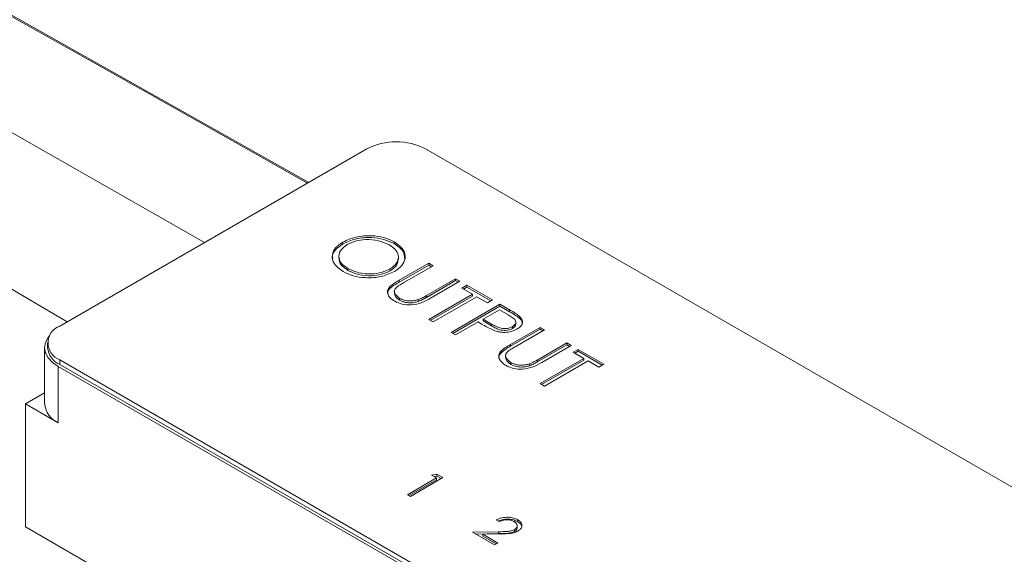
# Model space of a CAD drawing. Units: millimetres. Extents: x 2 to 278, y 1 to 215.
# Drawn here: x 192 to 214, y 185 to 196 of the extents above; entities that cross this region are included whole.
import ezdxf

# ---------------------------------------------------------------- set-up
doc = ezdxf.new("R2010")
doc.units = ezdxf.units.MM

msp = doc.modelspace()

# ---------------------------------------------------------------- linework, layer by layer
at = {"color": 7, "linetype": 'Continuous', "lineweight": 18}
for p, q in [((198.655, 192.639), (191.065, 196.913)), ((193.239, 189.513), (199.922, 193.371)), ((201.194, 193.371), (245.777, 167.634)), ((188.513, 192.494), (193.397, 189.604)), ((199.397, 191.3), (199.397, 191.341)), ((200.51, 191.307), (200.51, 191.348)), ((199.312, 191.041), (199.312, 190.99)), ((200.606, 190.962), (200.606, 191.013)), ((200.625, 190.511), (201.265, 190.881)), ((200.625, 190.47), (201.265, 190.84)), ((201.265, 190.881), (201.36, 190.826)), ((201.265, 190.84), (201.265, 190.881)), ((201.265, 190.84), (201.325, 190.805)), ((199.509, 190.723), (199.509, 190.764)), ((200.423, 190.715), (200.423, 190.756)), ((201.36, 190.826), (200.725, 190.459)), ((200.625, 190.47), (200.625, 190.511)), ((201.214, 190.176), (201.85, 190.543)), ((201.214, 190.136), (201.85, 190.502)), ((201.945, 190.488), (201.304, 190.119)), ((201.85, 190.543), (201.945, 190.488)), ((201.85, 190.502), (201.85, 190.543)), ((201.85, 190.502), (201.91, 190.468)), ((201.986, 190.339), (202.095, 190.402)), ((202.095, 190.402), (202.652, 190.08)), ((202.095, 190.361), (202.095, 190.402)), ((200.42, 190.33), (200.42, 190.371)), ((200.517, 190.274), (200.517, 190.223)), ((201.265, 189.656), (202.217, 190.206)), ((202.217, 190.206), (201.986, 190.339)), ((202.021, 190.319), (202.095, 190.361)), ((202.095, 190.361), (202.617, 190.06)), ((202.217, 190.165), (202.217, 190.206)), ((200.631, 190.076), (200.631, 190.116)), ((201.039, 190.047), (201.039, 190.088)), ((201.214, 190.136), (201.214, 190.176)), ((201.3, 189.636), (202.217, 190.165)), ((202.312, 190.151), (201.36, 189.601)), ((201.755, 189.374), (202.815, 189.986)), ((202.543, 190.017), (202.312, 190.151)), ((202.652, 190.08), (202.543, 190.017)), ((202.815, 189.986), (203.023, 189.866)), ((202.815, 189.945), (202.815, 189.986)), ((201.79, 189.353), (202.815, 189.945)), ((202.802, 189.868), (202.448, 189.664)), ((202.996, 189.756), (202.802, 189.868)), ((202.815, 189.945), (203.023, 189.825)), ((203.023, 189.825), (203.023, 189.866)), ((201.36, 189.601), (201.265, 189.656)), ((202.339, 189.601), (201.85, 189.319)), ((202.415, 189.557), (202.339, 189.601)), ((202.448, 189.664), (202.632, 189.556)), ((202.448, 189.623), (202.448, 189.664)), ((202.448, 189.623), (202.632, 189.515)), ((202.632, 189.515), (202.632, 189.556)), ((203.158, 189.553), (203.158, 189.604)), ((203.249, 189.676), (203.249, 189.717)), ((201.85, 189.319), (201.755, 189.374)), ((203.045, 189.114), (203.686, 189.484)), ((203.045, 189.073), (203.686, 189.443)), ((203.088, 189.459), (203.088, 189.5)), ((203.781, 189.429), (203.145, 189.062)), ((203.686, 189.484), (203.781, 189.429)), ((203.686, 189.443), (203.686, 189.484)), ((203.686, 189.443), (203.745, 189.408)), ((192.976, 189.146), (192.976, 189.042)), ((203.045, 189.073), (203.045, 189.114)), ((203.635, 188.779), (204.27, 189.146)), ((204.27, 189.146), (204.366, 189.091)), ((204.27, 189.105), (204.27, 189.146)), ((192.911, 189.042), (192.911, 187.817)), ((202.84, 188.933), (202.84, 188.974)), ((203.635, 188.738), (204.27, 189.105)), ((204.366, 189.091), (203.725, 188.721)), ((204.27, 189.105), (204.33, 189.071)), ((204.406, 188.942), (204.515, 189.005)), ((204.637, 188.808), (204.406, 188.942)), ((204.442, 188.921), (204.515, 188.964)), ((204.515, 189.005), (205.073, 188.683)), ((204.515, 188.964), (204.515, 189.005)), ((204.515, 188.964), (205.037, 188.662)), ((237.823, 163.041), (193.239, 188.779)), ((193.239, 188.779), (193.239, 188.675)), ((202.937, 188.876), (202.937, 188.825)), ((203.052, 188.678), (203.052, 188.719)), ((203.459, 188.649), (203.459, 188.69)), ((203.635, 188.738), (203.635, 188.779)), ((203.686, 188.259), (204.637, 188.808)), ((203.721, 188.238), (204.637, 188.768)), ((204.733, 188.753), (203.781, 188.204)), ((204.637, 188.768), (204.637, 188.808)), ((204.964, 188.62), (204.733, 188.753)), ((193.204, 187.409), (193.204, 188.634)), ((193.204, 188.634), (237.752, 162.917)), ((237.823, 162.938), (193.239, 188.675)), ((205.073, 188.683), (204.964, 188.62)), ((203.781, 188.204), (203.686, 188.259)), ((192.497, 187.817), (192.911, 188.057)), ((192.497, 187.817), (192.497, 185.139)), ((193.204, 187.409), (192.497, 187.817)), ((200.803, 185.841), (201.437, 186.207)), ((200.838, 185.821), (201.437, 186.167)), ((201.573, 186.213), (200.866, 185.804)), ((201.329, 186.27), (201.443, 186.288)), ((201.437, 186.207), (201.329, 186.27)), ((201.384, 186.238), (201.443, 186.247)), ((201.437, 186.167), (201.437, 186.207)), ((201.443, 186.288), (201.573, 186.213)), ((201.443, 186.247), (201.443, 186.288)), ((201.443, 186.247), (201.538, 186.192)), ((200.866, 185.804), (200.803, 185.841)), ((202.797, 185.255), (202.734, 185.292)), ((203.2, 185.254), (203.2, 185.295)), ((192.497, 185.139), (197.848, 182.05)), ((203.134, 185.042), (203.134, 185.083)), ((203.191, 185.118), (203.191, 185.169)), ((202.217, 185.025), (202.784, 185.035)), ((202.697, 184.747), (202.217, 185.025)), ((202.285, 184.985), (202.784, 184.994)), ((202.807, 184.986), (202.441, 184.979)), ((202.441, 184.979), (202.77, 184.789)), ((202.441, 184.938), (202.441, 184.979)), ((202.441, 184.938), (202.735, 184.769)), ((202.784, 184.994), (202.784, 185.035)), ((202.77, 184.789), (202.697, 184.747))]:
    msp.add_line(p, q, dxfattribs=at)
at = {"color": 7, "linetype": 'Continuous', "lineweight": 18, "flags": 128}
for points in [[(198.629, 192.625), (195.159, 194.582), (190.893, 196.987)], [(188.7, 195.721), (192.267, 193.686), (196.391, 191.333)], [(193.016, 189.3), (192.987, 189.263), (192.93, 189.155), (192.911, 189.042), (192.93, 188.93), (192.987, 188.821), (193.08, 188.722), (193.204, 188.634)]]:
    msp.add_lwpolyline(points, dxfattribs=at)
at = {"color": 7, "linetype": 'Continuous', "lineweight": 18}
for centre, radius, start, end in [((200.558, 192.143), 1.383, 62.6097, 117.3903), ((193.379, 189.146), 0.393, 110.7834, 249.2166), ((193.426, 189.087), 0.453, 185.6948, 245.6253), ((193.412, 187.867), 0.503, 185.6948, 245.6253)]:
    msp.add_arc(centre, radius, start, end, dxfattribs=at)
for points, knots in [([(199.397, 191.341), (199.489, 191.383), (199.672, 191.466), (200.004, 191.49), (200.298, 191.448), (200.44, 191.381), (200.51, 191.348)], [0, 0, 0, 0, 0.279731, 0.559327, 0.77968, 1, 1, 1, 1]), ([(199.404, 190.699), (199.331, 190.752), (199.185, 190.857), (199.152, 191.049), (199.221, 191.22), (199.339, 191.301), (199.397, 191.341)], [0, 0, 0, 0, 0.279663, 0.559354, 0.779636, 1, 1, 1, 1]), ([(199.179, 190.984), (199.176, 190.996), (199.158, 191.061), (199.227, 191.179), (199.341, 191.26), (199.397, 191.3)], [0, 0, 0, 0, 0.108942, 0.554389, 1, 1, 1, 1]), ([(199.493, 191.287), (199.434, 191.243), (199.317, 191.157), (199.301, 191), (199.364, 190.863), (199.461, 190.797), (199.509, 190.764)], [0, 0, 0, 0, 0.279416, 0.559077, 0.779478, 1, 1, 1, 1]), ([(199.397, 191.3), (199.489, 191.342), (199.672, 191.425), (200.004, 191.449), (200.298, 191.407), (200.44, 191.34), (200.51, 191.307)], [0, 0, 0, 0, 0.279731, 0.559327, 0.77968, 1, 1, 1, 1]), ([(200.406, 191.282), (200.331, 191.316), (200.179, 191.383), (199.908, 191.404), (199.666, 191.37), (199.551, 191.314), (199.493, 191.287)], [0, 0, 0, 0, 0.2796271, 0.5593495, 0.7796302, 1, 1, 1, 1]), ([(200.423, 190.756), (200.482, 190.799), (200.6, 190.886), (200.617, 191.045), (200.549, 191.182), (200.454, 191.249), (200.406, 191.282)], [0, 0, 0, 0, 0.279468, 0.55887, 0.779516, 1, 1, 1, 1]), ([(200.51, 191.348), (200.585, 191.295), (200.734, 191.189), (200.769, 190.995), (200.697, 190.823), (200.577, 190.741), (200.518, 190.701)], [0, 0, 0, 0, 0.279767, 0.559358, 0.779571, 1, 1, 1, 1]), ([(200.51, 191.307), (200.588, 191.254), (200.728, 191.159), (200.736, 191.035), (200.74, 190.98)], [0, 0, 0, 0, 0.554805, 1, 1, 1, 1]), ([(199.324, 190.994), (199.321, 190.979), (199.307, 190.922), (199.368, 190.821), (199.462, 190.756), (199.509, 190.723)], [0, 0, 0, 0, 0.153197, 0.576483, 1, 1, 1, 1]), ([(200.423, 190.715), (200.485, 190.758), (200.592, 190.832), (200.592, 190.928), (200.593, 190.968)], [0, 0, 0, 0, 0.584093, 1, 1, 1, 1]), ([(200.518, 190.701), (200.426, 190.658), (200.243, 190.574), (199.909, 190.556), (199.614, 190.597), (199.474, 190.665), (199.404, 190.699)], [0, 0, 0, 0, 0.27963, 0.559343, 0.779597, 1, 1, 1, 1]), ([(199.509, 190.764), (199.584, 190.73), (199.734, 190.661), (200.006, 190.638), (200.249, 190.672), (200.365, 190.728), (200.423, 190.756)], [0, 0, 0, 0, 0.27983, 0.559389, 0.779654, 1, 1, 1, 1]), ([(199.509, 190.723), (199.584, 190.689), (199.734, 190.62), (200.006, 190.597), (200.249, 190.631), (200.365, 190.687), (200.423, 190.715)], [0, 0, 0, 0, 0.27983, 0.559389, 0.779654, 1, 1, 1, 1]), ([(200.42, 190.371), (200.455, 190.399), (200.516, 190.449), (200.591, 190.492), (200.625, 190.511)], [0, 0, 0, 0, 0.559499, 1, 1, 1, 1]), ([(200.42, 190.33), (200.455, 190.358), (200.516, 190.408), (200.591, 190.451), (200.625, 190.47)], [0, 0, 0, 0, 0.559499, 1, 1, 1, 1]), ([(200.725, 190.459), (200.698, 190.444), (200.651, 190.417), (200.607, 190.388), (200.588, 190.375)], [0, 0, 0, 0, 0.560124, 1, 1, 1, 1]), ([(200.528, 190.051), (200.49, 190.075), (200.415, 190.125), (200.366, 190.214), (200.366, 190.3), (200.402, 190.347), (200.42, 190.371)], [0, 0, 0, 0, 0.280221, 0.559914, 0.779952, 1, 1, 1, 1]), ([(200.374, 190.215), (200.373, 190.23), (200.37, 190.27), (200.4, 190.307), (200.42, 190.33)], [0, 0, 0, 0, 0.3559944, 1, 1, 1, 1]), ([(200.588, 190.375), (200.562, 190.352), (200.511, 190.307), (200.518, 190.207), (200.588, 190.151), (200.631, 190.116)], [0, 0, 0, 0, 0.281057, 0.560821, 1, 1, 1, 1]), ([(200.526, 190.228), (200.525, 190.213), (200.52, 190.156), (200.584, 190.11), (200.631, 190.076)], [0, 0, 0, 0, 0.258581, 1, 1, 1, 1]), ([(201.304, 190.119), (201.244, 190.085), (201.125, 190.018), (200.904, 189.965), (200.682, 189.979), (200.579, 190.027), (200.528, 190.051)], [0, 0, 0, 0, 0.2816547, 0.5601107, 0.7800798, 1, 1, 1, 1]), ([(200.631, 190.116), (200.663, 190.101), (200.728, 190.071), (200.844, 190.056), (200.951, 190.063), (201.01, 190.079), (201.039, 190.088)], [0, 0, 0, 0, 0.279787, 0.559377, 0.779569, 1, 1, 1, 1]), ([(200.631, 190.076), (200.663, 190.061), (200.728, 190.03), (200.844, 190.015), (200.951, 190.022), (201.01, 190.038), (201.039, 190.047)], [0, 0, 0, 0, 0.279787, 0.559377, 0.779569, 1, 1, 1, 1]), ([(201.039, 190.088), (201.073, 190.103), (201.135, 190.13), (201.19, 190.162), (201.214, 190.176)], [0, 0, 0, 0, 0.559624, 1, 1, 1, 1]), ([(201.039, 190.047), (201.073, 190.062), (201.135, 190.09), (201.19, 190.121), (201.214, 190.136)], [0, 0, 0, 0, 0.559624, 1, 1, 1, 1]), ([(203.088, 189.5), (203.114, 189.52), (203.152, 189.551), (203.161, 189.601), (203.147, 189.65), (203.085, 189.703), (203.025, 189.738), (202.996, 189.756)], [0, 0, 0, 0, 0.248297, 0.373717, 0.499032, 0.74887, 1, 1, 1, 1]), ([(203.023, 189.866), (203.069, 189.84), (203.15, 189.793), (203.219, 189.74), (203.249, 189.717)], [0, 0, 0, 0, 0.560314, 1, 1, 1, 1]), ([(203.023, 189.825), (203.069, 189.799), (203.15, 189.752), (203.219, 189.7), (203.249, 189.676)], [0, 0, 0, 0, 0.560314, 1, 1, 1, 1]), ([(202.703, 189.412), (202.646, 189.437), (202.545, 189.482), (202.455, 189.534), (202.415, 189.557)], [0, 0, 0, 0, 0.559694, 1, 1, 1, 1]), ([(202.632, 189.556), (202.663, 189.538), (202.726, 189.503), (202.82, 189.466), (202.908, 189.457), (202.997, 189.461), (203.052, 189.484), (203.088, 189.5)], [0, 0, 0, 0, 0.251135, 0.50104, 0.626338, 0.751739, 1, 1, 1, 1]), ([(203.088, 189.459), (203.114, 189.479), (203.153, 189.509), (203.157, 189.546), (203.158, 189.558)], [0, 0, 0, 0, 0.6764777, 1, 1, 1, 1]), ([(203.249, 189.717), (203.27, 189.692), (203.311, 189.641), (203.306, 189.561), (203.259, 189.494), (203.209, 189.461), (203.184, 189.445)], [0, 0, 0, 0, 0.279705, 0.559381, 0.779509, 1, 1, 1, 1]), ([(203.249, 189.676), (203.272, 189.651), (203.305, 189.615), (203.3, 189.575), (203.298, 189.563)], [0, 0, 0, 0, 0.697647, 1, 1, 1, 1]), ([(202.632, 189.515), (202.663, 189.497), (202.726, 189.462), (202.82, 189.425), (202.908, 189.416), (202.997, 189.42), (203.052, 189.443), (203.088, 189.459)], [0, 0, 0, 0, 0.251135, 0.50104, 0.626338, 0.751739, 1, 1, 1, 1]), ([(203.184, 189.445), (203.146, 189.426), (203.071, 189.389), (202.933, 189.37), (202.806, 189.38), (202.737, 189.401), (202.703, 189.412)], [0, 0, 0, 0, 0.280099, 0.559324, 0.779458, 1, 1, 1, 1]), ([(202.84, 188.974), (202.875, 189.002), (202.937, 189.051), (203.012, 189.095), (203.045, 189.114)], [0, 0, 0, 0, 0.559499, 1, 1, 1, 1]), ([(202.948, 188.653), (202.911, 188.678), (202.836, 188.728), (202.787, 188.817), (202.787, 188.902), (202.822, 188.95), (202.84, 188.974)], [0, 0, 0, 0, 0.280221, 0.559914, 0.779952, 1, 1, 1, 1]), ([(202.794, 188.818), (202.793, 188.832), (202.791, 188.872), (202.821, 188.909), (202.84, 188.933)], [0, 0, 0, 0, 0.355994, 1, 1, 1, 1]), ([(202.84, 188.933), (202.875, 188.961), (202.937, 189.011), (203.012, 189.054), (203.045, 189.073)], [0, 0, 0, 0, 0.559499, 1, 1, 1, 1]), ([(203.008, 188.978), (202.983, 188.955), (202.931, 188.91), (202.939, 188.809), (203.009, 188.753), (203.052, 188.719)], [0, 0, 0, 0, 0.281057, 0.560821, 1, 1, 1, 1]), ([(203.145, 189.062), (203.119, 189.047), (203.072, 189.019), (203.028, 188.991), (203.008, 188.978)], [0, 0, 0, 0, 0.560124, 1, 1, 1, 1]), ([(202.946, 188.83), (202.945, 188.816), (202.941, 188.759), (203.004, 188.713), (203.052, 188.678)], [0, 0, 0, 0, 0.258581, 1, 1, 1, 1]), ([(203.725, 188.721), (203.665, 188.688), (203.546, 188.621), (203.325, 188.567), (203.102, 188.581), (203, 188.629), (202.948, 188.653)], [0, 0, 0, 0, 0.281655, 0.560111, 0.78008, 1, 1, 1, 1]), ([(203.052, 188.719), (203.084, 188.704), (203.149, 188.674), (203.264, 188.659), (203.372, 188.665), (203.43, 188.682), (203.459, 188.69)], [0, 0, 0, 0, 0.2797867, 0.5593768, 0.7795688, 1, 1, 1, 1]), ([(203.459, 188.69), (203.494, 188.706), (203.556, 188.733), (203.611, 188.765), (203.635, 188.779)], [0, 0, 0, 0, 0.559624, 1, 1, 1, 1]), ([(203.459, 188.649), (203.494, 188.665), (203.556, 188.692), (203.611, 188.724), (203.635, 188.738)], [0, 0, 0, 0, 0.559624, 1, 1, 1, 1]), ([(203.052, 188.678), (203.084, 188.663), (203.149, 188.633), (203.264, 188.618), (203.372, 188.624), (203.43, 188.641), (203.459, 188.649)], [0, 0, 0, 0, 0.2797867, 0.5593768, 0.7795688, 1, 1, 1, 1]), ([(202.734, 185.292), (202.772, 185.309), (202.849, 185.344), (202.988, 185.354), (203.112, 185.337), (203.171, 185.309), (203.2, 185.295)], [0, 0, 0, 0, 0.280029, 0.559515, 0.779668, 1, 1, 1, 1]), ([(202.777, 185.267), (202.802, 185.278), (202.866, 185.306), (202.988, 185.313), (203.112, 185.297), (203.171, 185.268), (203.2, 185.254)], [0, 0, 0, 0, 0.200935, 0.511124, 0.755463, 1, 1, 1, 1]), ([(203.124, 185.255), (203.098, 185.267), (203.044, 185.292), (202.946, 185.298), (202.861, 185.283), (202.818, 185.264), (202.797, 185.255)], [0, 0, 0, 0, 0.2796987, 0.5588466, 0.7791762, 1, 1, 1, 1]), ([(203.2, 185.295), (203.229, 185.275), (203.286, 185.235), (203.298, 185.161), (203.271, 185.096), (203.226, 185.065), (203.203, 185.05)], [0, 0, 0, 0, 0.2798903, 0.5592237, 0.7795824, 1, 1, 1, 1]), ([(202.784, 185.035), (202.853, 185.036), (202.949, 185.037), (203.071, 185.053), (203.113, 185.073), (203.134, 185.083)], [0, 0, 0, 0, 0.560717, 0.780532, 1, 1, 1, 1]), ([(203.203, 185.05), (203.173, 185.035), (203.111, 185.006), (202.969, 184.99), (202.868, 184.987), (202.807, 184.986)], [0, 0, 0, 0, 0.279288, 0.559154, 1, 1, 1, 1]), ([(203.134, 185.083), (203.153, 185.098), (203.191, 185.126), (203.194, 185.178), (203.172, 185.222), (203.14, 185.244), (203.124, 185.255)], [0, 0, 0, 0, 0.279126, 0.558978, 0.77935, 1, 1, 1, 1]), ([(203.134, 185.042), (203.154, 185.057), (203.188, 185.08), (203.187, 185.111), (203.187, 185.123)], [0, 0, 0, 0, 0.598537, 1, 1, 1, 1]), ([(203.2, 185.254), (203.23, 185.234), (203.283, 185.199), (203.285, 185.153), (203.287, 185.134)], [0, 0, 0, 0, 0.569414, 1, 1, 1, 1]), ([(202.784, 184.994), (202.853, 184.995), (202.949, 184.996), (203.071, 185.012), (203.113, 185.032), (203.134, 185.042)], [0, 0, 0, 0, 0.560717, 0.780532, 1, 1, 1, 1])]:
    msp.add_open_spline(points, degree=3, knots=knots, dxfattribs=at)

doc.saveas('drawing.dxf')
